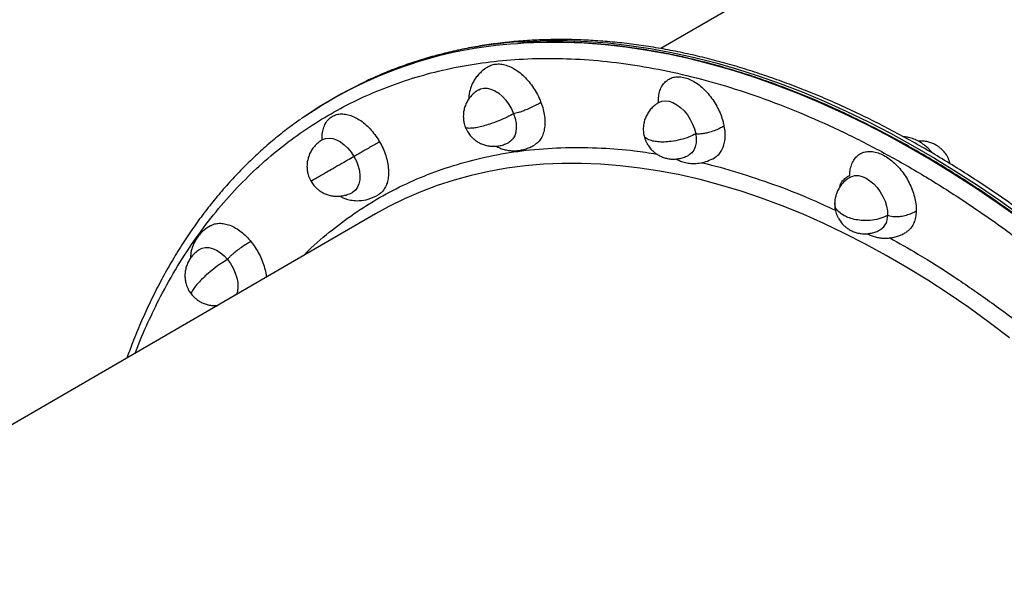
# Model space of a CAD drawing. Units: millimetres. Extents: x 0 to 14061, y 0 to 16904.
# Drawn here: x 8710 to 9116, y 11160 to 11389 of the extents above; entities that cross this region are included whole.
import ezdxf

# ---------------------------------------------------------------- set-up
doc = ezdxf.new("R2010")
doc.units = ezdxf.units.MM

msp = doc.modelspace()

# ---------------------------------------------------------------- linework, layer by layer
at = {"color": 7, "linetype": 'Continuous', "lineweight": 25, "ltscale": 100}
for p, q in [((9580.18, 11728.29), (8974.72, 11377)), ((8857.14, 11308.79), (8574.21, 11144.63)), ((8780.21, 11277.13), (8781.33, 11275.52))]:
    msp.add_line(p, q, dxfattribs=at)
at = {"color": 8, "linetype": 'Continuous', "lineweight": 25, "ltscale": 100, "flags": 128}
for points in [[(9122.33, 11307), (9113.37, 11313.4), (9104.37, 11319.54), (9095.33, 11325.4), (9086.26, 11330.97), (9077.17, 11336.27), (9068.06, 11341.27), (9058.95, 11345.98), (9049.84, 11350.4), (9040.74, 11354.51), (9031.65, 11358.32), (9022.58, 11361.83), (9013.55, 11365.02), (9004.55, 11367.9), (8995.59, 11370.47), (8986.69, 11372.72), (8977.85, 11374.65), (8969.07, 11376.27), (8960.36, 11377.56), (8951.73, 11378.53), (8943.19, 11379.18), (8934.75, 11379.5), (8926.4, 11379.5), (8918.16, 11379.18), (8915.71, 11379.02)], [(8916.95, 11379.8), (8919.52, 11379.97), (8927.76, 11380.29), (8936.11, 11380.29), (8944.56, 11379.97), (8953.1, 11379.32), (8961.72, 11378.35), (8970.43, 11377.06), (8979.21, 11375.45), (8988.05, 11373.51), (8996.96, 11371.26), (9005.91, 11368.69), (9014.91, 11365.81), (9023.95, 11362.62), (9033.01, 11359.11), (9042.1, 11355.3), (9051.2, 11351.19), (9060.31, 11346.77), (9069.42, 11342.06), (9078.53, 11337.06), (9087.62, 11331.76), (9096.69, 11326.19), (9105.73, 11320.33), (9114.73, 11314.19), (9123.7, 11307.79)], [(9118.56, 11257.71), (9110.18, 11264.05), (9101.75, 11270.13), (9093.28, 11275.94), (9084.77, 11281.48), (9076.23, 11286.73), (9067.67, 11291.7), (9059.09, 11296.38), (9050.52, 11300.76), (9041.94, 11304.85), (9033.37, 11308.64), (9024.82, 11312.12), (9016.3, 11315.3), (9007.81, 11318.16), (8999.36, 11320.71), (8990.96, 11322.94), (8982.61, 11324.86), (8974.33, 11326.46), (8966.12, 11327.74), (8957.99, 11328.69), (8949.94, 11329.32), (8941.98, 11329.63), (8934.13, 11329.62), (8926.38, 11329.28), (8918.75, 11328.61), (8911.24, 11327.63), (8903.86, 11326.32), (8896.61, 11324.7), (8889.5, 11322.75), (8882.54, 11320.48), (8875.74, 11317.9), (8869.09, 11315.01), (8868.45, 11314.71)]]:
    msp.add_lwpolyline(points, dxfattribs=at)
at = {"color": 7, "linetype": 'Continuous', "lineweight": 25, "ltscale": 100, "flags": 128}
for points in [[(8899.66, 11360.03), (8900.36, 11360.38), (8901.69, 11360.7), (8903.16, 11360.69), (8904.71, 11360.32), (8906.31, 11359.62), (8907.89, 11358.6), (8909.41, 11357.3), (8910.84, 11355.75), (8912.11, 11354.01), (8913.2, 11352.12), (8914.07, 11350.15)], [(8973.93, 11354.79), (8973.96, 11354.8), (8975.21, 11355.3), (8976.62, 11355.46), (8978.13, 11355.27), (8979.71, 11354.73), (8981.3, 11353.87), (8982.86, 11352.7), (8984.34, 11351.27), (8985.7, 11349.62), (8986.88, 11347.8), (8987.87, 11345.86), (8988.62, 11343.87), (8989.11, 11341.88)], [(8914.07, 11350.15), (8914.7, 11348.15), (8915.06, 11346.18), (8915.14, 11344.31), (8914.95, 11342.58), (8914.49, 11341.06), (8913.77, 11339.79), (8912.81, 11338.81), (8912.27, 11338.44)], [(8835.28, 11339.45), (8835.3, 11339.47), (8836.55, 11339.96), (8837.96, 11340.12), (8839.47, 11339.93), (8841.05, 11339.39), (8842.65, 11338.53), (8844.21, 11337.36), (8845.69, 11335.94), (8847.04, 11334.29), (8848.23, 11332.46)], [(8989.11, 11341.88), (8989.34, 11339.95), (8989.29, 11338.14), (8988.96, 11336.52), (8988.36, 11335.11), (8987.52, 11333.98), (8986.46, 11333.15), (8986.41, 11333.13)], [(8848.23, 11332.46), (8849.21, 11330.53), (8849.96, 11328.53), (8850.46, 11326.54), (8850.68, 11324.61), (8850.63, 11322.81), (8850.3, 11321.18), (8849.7, 11319.78), (8848.86, 11318.64), (8847.81, 11317.82)], [(9052.82, 11323.97), (9053.46, 11324.28), (9054.79, 11324.61), (9056.26, 11324.59), (9057.81, 11324.22), (9059.4, 11323.52), (9060.98, 11322.5), (9062.51, 11321.2), (9063.93, 11319.66), (9065.21, 11317.91), (9066.3, 11316.03), (9067.17, 11314.05), (9067.79, 11312.05), (9068.15, 11310.08), (9068.24, 11308.21)], [(8868.45, 11314.71), (8862.61, 11311.81), (8857.14, 11308.79)], [(8784.96, 11294.34), (8785.59, 11294.65), (8786.93, 11294.98), (8788.39, 11294.96), (8789.94, 11294.59), (8791.54, 11293.89), (8793.12, 11292.87), (8794.65, 11291.57), (8796.07, 11290.03)], [(8796.07, 11290.03), (8797.34, 11288.28), (8798.43, 11286.4), (8799.3, 11284.42), (8799.93, 11282.42), (8800.29, 11280.45), (8800.38, 11278.58), (8800.18, 11276.86), (8799.79, 11275.51)]]:
    msp.add_lwpolyline(points, dxfattribs=at)
at = {"color": 7, "linetype": 'Continuous', "lineweight": 25, "ltscale": 10000}
for centre, radius, start, end in [((8926.24, 11204.64), 174.7, 93.4551, 124.8544), ((8927.69, 11205.14), 174.99, 93.5196, 124.7786), ((9061.72, 11307.77), 6.53, 303.9669, 3.8889)]:
    msp.add_arc(centre, radius, start, end, dxfattribs=at)
at = {"color": 7, "linetype": 'Continuous', "lineweight": 25, "ltscale": 100}
for points, knots in [([(9300.71, 10608.36), (9302.04, 10609.39), (9305.33, 10611.94), (9310.38, 10616.32), (9315.9, 10621.47), (9321.24, 10626.9), (9326.4, 10632.62), (9331.37, 10638.6), (9336.15, 10644.86), (9340.74, 10651.38), (9345.13, 10658.17), (9349.3, 10665.22), (9353.26, 10672.53), (9357.01, 10680.08), (9360.53, 10687.88), (9363.82, 10695.91), (9366.88, 10704.18), (9369.7, 10712.67), (9372.29, 10721.39), (9374.63, 10730.31), (9376.72, 10739.44), (9378.57, 10748.76), (9380.17, 10758.28), (9381.51, 10767.97), (9382.6, 10777.84), (9383.4, 10787.54), (9383.97, 10797.36), (9384.29, 10806.97), (9384.38, 10816.69), (9384.26, 10826.17), (9383.93, 10835.73), (9383.39, 10845.39), (9382.65, 10855.12), (9381.7, 10864.93), (9380.55, 10874.82), (9379.19, 10884.76), (9377.62, 10894.76), (9375.86, 10904.81), (9373.89, 10914.9), (9371.73, 10925.03), (9369.36, 10935.19), (9366.8, 10945.37), (9364.05, 10955.57), (9361.11, 10965.77), (9357.97, 10975.98), (9354.65, 10986.18), (9351.15, 10996.36), (9347.46, 11006.52), (9343.6, 11016.65), (9339.57, 11026.73), (9335.38, 11036.76), (9331.03, 11046.7), (9326.54, 11056.55), (9321.94, 11066.24), (9317.29, 11075.67), (9312.7, 11084.64), (9308.59, 11092.4), (9304.88, 11099.22), (9301.18, 11105.86), (9296.56, 11113.94), (9292.21, 11121.29), (9287.93, 11128.34), (9284.18, 11134.4), (9279.61, 11141.58), (9274.71, 11149.08), (9269.47, 11156.87), (9263.96, 11164.84), (9258.2, 11172.91), (9252.22, 11181.04), (9246.04, 11189.19), (9239.69, 11197.32), (9233.16, 11205.4), (9226.48, 11213.41), (9219.66, 11221.35), (9212.7, 11229.18), (9205.61, 11236.89), (9198.41, 11244.49), (9191.09, 11251.94), (9183.66, 11259.25), (9176.14, 11266.4), (9168.52, 11273.39), (9160.82, 11280.21), (9153.04, 11286.85), (9145.19, 11293.3), (9137.27, 11299.56), (9129.29, 11305.62), (9121.26, 11311.48), (9113.17, 11317.13), (9105.04, 11322.56), (9096.88, 11327.78), (9088.68, 11332.77), (9080.46, 11337.54), (9072.21, 11342.07), (9063.95, 11346.37), (9055.68, 11350.43), (9047.41, 11354.25), (9039.14, 11357.82), (9030.88, 11361.15), (9022.62, 11364.22), (9014.39, 11367.04), (9006.18, 11369.6), (8998, 11371.91), (8989.85, 11373.95), (8981.74, 11375.73), (8973.67, 11377.24), (8965.66, 11378.49), (8957.69, 11379.47), (8949.79, 11380.18), (8941.95, 11380.62), (8934.18, 11380.79), (8926.48, 11380.68), (8918.86, 11380.29), (8911.32, 11379.63), (8903.88, 11378.7), (8896.53, 11377.48), (8889.27, 11375.99), (8882.12, 11374.21), (8875.07, 11372.16), (8868.15, 11369.81), (8862.16, 11367.55), (8858.55, 11365.95), (8857.15, 11365.33)], [0, 0, 0, 0, 0.006088, 0.015096, 0.024133, 0.033201, 0.042299, 0.051426, 0.060582, 0.069767, 0.07898, 0.088218, 0.097481, 0.106768, 0.116077, 0.125406, 0.134754, 0.144119, 0.153501, 0.162897, 0.172306, 0.181728, 0.191162, 0.200607, 0.210061, 0.219526, 0.228023, 0.23748, 0.245976, 0.254472, 0.262966, 0.27146, 0.279953, 0.288445, 0.296935, 0.305423, 0.31391, 0.322395, 0.330878, 0.339359, 0.347837, 0.356312, 0.364784, 0.373251, 0.381714, 0.390171, 0.398621, 0.407062, 0.415492, 0.423906, 0.4323, 0.440663, 0.44898, 0.457221, 0.465321, 0.473114, 0.480308, 0.485398, 0.490872, 0.497694, 0.506676, 0.510396, 0.516563, 0.52298, 0.529873, 0.537074, 0.544515, 0.55214, 0.559912, 0.567802, 0.575788, 0.583854, 0.591987, 0.600176, 0.608414, 0.616693, 0.625008, 0.633355, 0.641729, 0.650128, 0.658548, 0.666987, 0.675443, 0.683915, 0.692401, 0.700899, 0.709408, 0.717928, 0.726458, 0.734996, 0.743542, 0.752096, 0.760656, 0.769224, 0.777797, 0.786377, 0.794963, 0.803554, 0.812151, 0.820753, 0.829361, 0.837974, 0.846593, 0.855219, 0.86385, 0.872487, 0.881132, 0.889783, 0.898443, 0.907111, 0.915787, 0.924474, 0.933171, 0.941879, 0.950601, 0.959336, 0.968086, 0.976852, 0.985637, 0.994441, 1, 1, 1, 1]), ([(9294.32, 11111.55), (9292.32, 11114.96), (9289.49, 11119.78), (9285.19, 11126.86), (9281.43, 11132.93), (9276.86, 11140.11), (9271.96, 11147.61), (9266.72, 11155.41), (9261.2, 11163.38), (9255.44, 11171.46), (9249.46, 11179.59), (9243.29, 11187.74), (9236.94, 11195.87), (9230.42, 11203.95), (9223.74, 11211.97), (9216.92, 11219.9), (9209.97, 11227.73), (9202.89, 11235.45), (9195.69, 11243.05), (9188.38, 11250.5), (9180.97, 11257.81), (9173.46, 11264.97), (9165.85, 11271.95), (9158.17, 11278.77), (9150.4, 11285.41), (9142.57, 11291.87), (9134.67, 11298.13), (9126.71, 11304.19), (9118.69, 11310.05), (9110.63, 11315.7), (9102.53, 11321.14), (9094.39, 11326.36), (9086.22, 11331.36), (9078.02, 11336.13), (9069.81, 11340.67), (9061.59, 11344.97), (9053.35, 11349.04), (9045.12, 11352.86), (9036.89, 11356.44), (9028.66, 11359.78), (9020.45, 11362.86), (9012.26, 11365.69), (9004.1, 11368.27), (8995.96, 11370.59), (8987.86, 11372.65), (8979.8, 11374.45), (8971.79, 11375.98), (8963.82, 11377.26), (8955.91, 11378.26), (8948.06, 11379), (8940.28, 11379.46), (8932.56, 11379.67), (8924.92, 11379.57), (8919.39, 11379.37), (8916.44, 11379.12), (8915.97, 11379.08)], [0, 0, 0, 0, 0.021115, 0.029807, 0.044222, 0.059215, 0.075315, 0.09213, 0.109502, 0.127305, 0.145448, 0.163866, 0.182507, 0.201334, 0.220315, 0.239428, 0.258653, 0.277975, 0.297379, 0.316856, 0.336397, 0.355993, 0.375639, 0.395329, 0.415058, 0.434822, 0.454617, 0.47444, 0.494289, 0.514161, 0.534055, 0.553968, 0.573899, 0.593847, 0.613812, 0.633791, 0.653785, 0.673793, 0.693815, 0.713851, 0.733901, 0.753965, 0.774044, 0.794139, 0.814249, 0.834377, 0.854523, 0.874689, 0.894876, 0.915086, 0.935321, 0.955583, 0.975874, 0.996197, 1, 1, 1, 1]), ([(8903.84, 11369.62), (8903.98, 11369.72), (8904.64, 11370.19), (8906.11, 11370.58), (8908.16, 11370.75), (8910.4, 11370.39), (8912.69, 11369.56), (8915.03, 11368.26), (8917.28, 11366.56), (8919.45, 11364.46), (8921.42, 11362.08), (8923.17, 11359.42), (8924.46, 11356.97), (8925.09, 11355.39), (8925.33, 11354.79)], [0, 0, 0, 0, 0.02394, 0.114496, 0.207677, 0.298233, 0.391414, 0.48197, 0.575151, 0.665707, 0.758889, 0.849444, 0.942626, 1, 1, 1, 1]), ([(8903.82, 11369.67), (8903.35, 11369.38), (8902.26, 11368.71), (8900.73, 11367.46), (8899.28, 11365.98), (8898.07, 11364.4), (8897.1, 11362.73), (8896.35, 11360.97), (8895.84, 11359.09), (8895.57, 11357.49), (8895.57, 11356.5), (8895.57, 11356.19)], [0, 0, 0, 0, 0.097052, 0.224939, 0.346353, 0.462722, 0.577468, 0.693081, 0.813863, 0.940863, 1, 1, 1, 1]), ([(8856.54, 11365.07), (8855.91, 11364.81), (8854.74, 11364.31), (8853.6, 11363.75), (8853.06, 11363.48)], [0, 0, 0, 0, 0.532115, 1, 1, 1, 1]), ([(8973.75, 11354.67), (8973.74, 11355.37), (8973.73, 11356.96), (8974.18, 11359.17), (8974.98, 11361.25), (8976.16, 11362.97), (8977.65, 11364.26), (8979.43, 11365.1), (8981.41, 11365.46), (8983.59, 11365.33), (8985.86, 11364.71), (8988.19, 11363.61), (8990.48, 11362.09), (8992.7, 11360.16), (8994.76, 11357.91), (8996.62, 11355.35), (8998.21, 11352.62), (8999.5, 11349.74), (9000.34, 11347.18), (9000.67, 11345.62), (9000.79, 11345.02)], [0, 0, 0, 0, 0.045336, 0.10194, 0.160186, 0.21679, 0.275036, 0.33164, 0.389886, 0.446491, 0.504736, 0.561341, 0.619586, 0.676191, 0.734436, 0.791041, 0.849287, 0.905891, 0.964137, 1, 1, 1, 1]), ([(8899.73, 11360.07), (8899.35, 11359.83), (8898.36, 11359.22), (8897, 11358.03), (8895.72, 11356.52), (8894.71, 11354.9), (8893.96, 11353.16), (8893.48, 11351.35), (8893.28, 11349.51), (8893.34, 11347.76), (8893.61, 11346.28), (8893.88, 11345.28), (8894.07, 11344.81), (8894.12, 11344.69)], [0, 0, 0, 0, 0.076263, 0.19529, 0.302489, 0.409263, 0.515457, 0.620866, 0.725038, 0.826491, 0.914722, 0.978508, 1, 1, 1, 1]), ([(8925.33, 11354.79), (8924.72, 11354.44), (8923.47, 11353.74), (8921.35, 11352.7), (8919.31, 11351.79), (8917.52, 11351.09), (8916.12, 11350.61), (8914.92, 11350.28), (8914.34, 11350.19), (8914.07, 11350.15)], [0, 0, 0, 0, 0.193146, 0.391771, 0.580274, 0.706956, 0.817921, 0.914296, 1, 1, 1, 1]), ([(8925.33, 11354.79), (8925.66, 11353.83), (8926.32, 11351.9), (8926.84, 11349.04), (8927.01, 11346.28), (8926.78, 11343.75), (8926.17, 11341.47), (8925.18, 11339.56), (8924, 11338.11), (8923.03, 11337.53), (8922.61, 11337.27)], [0, 0, 0, 0, 0.127336, 0.258365, 0.385702, 0.516731, 0.644067, 0.775096, 0.902433, 1, 1, 1, 1]), ([(8973.93, 11354.79), (8973.55, 11354.55), (8972.56, 11353.94), (8971.21, 11352.75), (8969.92, 11351.24), (8968.92, 11349.62), (8968.17, 11347.88), (8967.68, 11346.07), (8967.49, 11344.23), (8967.52, 11342.7), (8967.69, 11341.82), (8967.75, 11341.53)], [0, 0, 0, 0, 0.087012, 0.222814, 0.345123, 0.466946, 0.588106, 0.708372, 0.827226, 0.942978, 1, 1, 1, 1]), ([(8826.18, 11347.82), (8824.75, 11346.8), (8821.29, 11344.36), (8816.02, 11340.17), (8810.34, 11335.3), (8804.83, 11330.14), (8799.49, 11324.71), (8794.33, 11318.99), (8789.35, 11313.01), (8784.57, 11306.75), (8779.98, 11300.23), (8775.6, 11293.44), (8771.42, 11286.39), (8767.46, 11279.09), (8763.71, 11271.53), (8760.2, 11263.73), (8757.14, 11256.32), (8755.36, 11251.42), (8754.58, 11249.28)], [0, 0, 0, 0, 0.045149, 0.108413, 0.171882, 0.235561, 0.299451, 0.363553, 0.427863, 0.49238, 0.557096, 0.622006, 0.6871, 0.752369, 0.817803, 0.883392, 0.949124, 1, 1, 1, 1]), ([(8835.1, 11339.34), (8835.09, 11339.94), (8835.06, 11341.44), (8835.45, 11343.58), (8836.23, 11345.72), (8837.36, 11347.47), (8838.83, 11348.82), (8840.56, 11349.7), (8842.55, 11350.11), (8844.69, 11350.03), (8846.97, 11349.45), (8849.28, 11348.42), (8851.6, 11346.92), (8853.81, 11345.05), (8855.9, 11342.81), (8857.56, 11340.61), (8858.45, 11339.13), (8858.79, 11338.57)], [0, 0, 0, 0, 0.046725, 0.117619, 0.186514, 0.257407, 0.326302, 0.397195, 0.466091, 0.536984, 0.605879, 0.676772, 0.745668, 0.816561, 0.885456, 0.956349, 1, 1, 1, 1]), ([(8914.07, 11350.15), (8913.2, 11349.67), (8911.39, 11348.68), (8907.98, 11347.19), (8904.57, 11345.93), (8901.56, 11345.02), (8899.12, 11344.42), (8897.83, 11344.24), (8897.21, 11344.16)], [0, 0, 0, 0, 0.179263, 0.371337, 0.56785, 0.719586, 0.864543, 1, 1, 1, 1]), ([(8894.12, 11344.69), (8894.22, 11344.42), (8894.46, 11343.78), (8894.79, 11343.19), (8894.97, 11342.86)], [0, 0, 0, 0, 0.439872, 1, 1, 1, 1]), ([(8894.97, 11342.86), (8895.35, 11342.28), (8895.87, 11341.46), (8896.84, 11340.39), (8897.76, 11339.53), (8898.99, 11338.63), (8900.43, 11337.84), (8902.05, 11337.21), (8903.81, 11336.8), (8905.67, 11336.65), (8907.56, 11336.77), (8909.43, 11337.18), (8911.01, 11337.76), (8911.93, 11338.26), (8912.28, 11338.45)], [0, 0, 0, 0, 0.104341, 0.146819, 0.218283, 0.294322, 0.377338, 0.465235, 0.556716, 0.650664, 0.74622, 0.842755, 0.939812, 1, 1, 1, 1]), ([(9000.79, 11345.02), (9000.18, 11344.68), (8998.93, 11344), (8996.76, 11343.1), (8994.66, 11342.41), (8992.8, 11341.98), (8991.32, 11341.77), (8990.05, 11341.72), (8989.41, 11341.83), (8989.11, 11341.88)], [0, 0, 0, 0, 0.193146, 0.391771, 0.580274, 0.706956, 0.817921, 0.914296, 1, 1, 1, 1]), ([(9000.79, 11345.02), (9000.93, 11344.09), (9001.21, 11342.2), (9001.13, 11339.58), (9000.69, 11337.17), (8999.88, 11335.08), (8998.68, 11333.39), (8997.65, 11332.36), (8996.93, 11332.04), (8996.82, 11331.99)], [0, 0, 0, 0, 0.159347, 0.323314, 0.482661, 0.646628, 0.805975, 0.969943, 1, 1, 1, 1]), ([(8835.27, 11339.45), (8834.89, 11339.21), (8833.91, 11338.6), (8832.55, 11337.41), (8831.27, 11335.9), (8830.26, 11334.29), (8829.51, 11332.55), (8829.03, 11330.73), (8828.82, 11328.89), (8828.89, 11327.14), (8829.15, 11325.66), (8829.52, 11324.38), (8829.95, 11323.28), (8830.34, 11322.57), (8830.52, 11322.24)], [0, 0, 0, 0, 0.068464, 0.175318, 0.271554, 0.367408, 0.462742, 0.557371, 0.650889, 0.741966, 0.821174, 0.878437, 0.942716, 1, 1, 1, 1]), ([(8858.79, 11338.57), (8858.18, 11338.22), (8856.95, 11337.5), (8854.89, 11336.31), (8852.95, 11335.19), (8851.29, 11334.23), (8850.01, 11333.49), (8848.95, 11332.88), (8848.46, 11332.6), (8848.23, 11332.46)], [0, 0, 0, 0, 0.193146, 0.391771, 0.580274, 0.706956, 0.817921, 0.914296, 1, 1, 1, 1]), ([(8858.79, 11338.57), (8859.28, 11337.65), (8860.28, 11335.8), (8861.38, 11332.9), (8862.14, 11329.98), (8862.51, 11327.17), (8862.5, 11324.49), (8862.1, 11322.08), (8861.32, 11319.94), (8860.17, 11318.22), (8859.09, 11317.11), (8858.33, 11316.75), (8858.15, 11316.66)], [0, 0, 0, 0, 0.106057, 0.21519, 0.321247, 0.43038, 0.536437, 0.64557, 0.751627, 0.86076, 0.966817, 1, 1, 1, 1]), ([(8967.75, 11341.53), (8967.78, 11341.31), (8967.87, 11340.71), (8968.18, 11339.72), (8968.61, 11338.62), (8969, 11337.91), (8969.18, 11337.58)], [0, 0, 0, 0, 0.161099, 0.429725, 0.731272, 1, 1, 1, 1]), ([(8989.11, 11341.88), (8988.23, 11341.42), (8986.41, 11340.48), (8982.89, 11339.36), (8979.33, 11338.67), (8976.13, 11338.42), (8973.5, 11338.48), (8972.09, 11338.75), (8971.41, 11338.88)], [0, 0, 0, 0, 0.179263, 0.371337, 0.56785, 0.719586, 0.864543, 1, 1, 1, 1]), ([(9086.83, 11333.81), (9086.76, 11333.9), (9086.18, 11334.67), (9084.99, 11335.85), (9083.24, 11337.36), (9081.46, 11338.55), (9079.5, 11339.54), (9077.52, 11340.2), (9075.94, 11340.57), (9075.06, 11340.58), (9074.84, 11340.59)], [0, 0, 0, 0, 0.0240715, 0.1949387, 0.3459978, 0.511667, 0.6579552, 0.8198511, 0.9561275, 1, 1, 1, 1]), ([(9092.76, 11332.69), (9092.38, 11333.27), (9091.86, 11334.09), (9090.89, 11335.16), (9089.97, 11336.02), (9088.74, 11336.92), (9087.3, 11337.71), (9085.68, 11338.34), (9083.92, 11338.74), (9082.31, 11338.9), (9081.3, 11338.81), (9080.92, 11338.78)], [0, 0, 0, 0, 0.147163, 0.207073, 0.307866, 0.415111, 0.532197, 0.656167, 0.785193, 0.917696, 1, 1, 1, 1]), ([(8906.76, 11336.77), (8907.3, 11336.5), (8908.37, 11335.96), (8910.07, 11335.38), (8911.83, 11335), (8913.63, 11334.83), (8915.48, 11334.88), (8917.37, 11335.16), (8919.29, 11335.68), (8921.07, 11336.38), (8922.16, 11336.97), (8922.64, 11337.23)], [0, 0, 0, 0, 0.112397, 0.225797, 0.337023, 0.445882, 0.554701, 0.666328, 0.782534, 0.904812, 1, 1, 1, 1]), ([(8969.18, 11337.58), (8969.55, 11337), (8970.08, 11336.18), (8971.04, 11335.11), (8971.96, 11334.25), (8973.2, 11333.35), (8974.63, 11332.56), (8976.25, 11331.93), (8978.02, 11331.52), (8979.87, 11331.37), (8981.76, 11331.49), (8983.64, 11331.9), (8985.22, 11332.48), (8986.13, 11332.98), (8986.48, 11333.17)], [0, 0, 0, 0, 0.104341, 0.146819, 0.218283, 0.294322, 0.377338, 0.465235, 0.556716, 0.650664, 0.74622, 0.842755, 0.939812, 1, 1, 1, 1]), ([(9052.61, 11324.78), (9052.67, 11325.62), (9052.8, 11327.33), (9053.47, 11329.54), (9054.49, 11331.44), (9055.84, 11332.92), (9057.5, 11333.97), (9059.39, 11334.54), (9061.5, 11334.63), (9063.72, 11334.23), (9066.04, 11333.34), (9068.35, 11332.01), (9070.62, 11330.25), (9072.75, 11328.14), (9074.71, 11325.7), (9076.42, 11323.05), (9077.86, 11320.22), (9078.96, 11317.33), (9079.71, 11314.41), (9080.04, 11311.93), (9080.04, 11310.48), (9080.04, 11309.93)], [0, 0, 0, 0, 0.0529252, 0.1073853, 0.1603105, 0.2147706, 0.2676958, 0.3221559, 0.3750811, 0.4295412, 0.4824664, 0.5369265, 0.5898517, 0.6443117, 0.697237, 0.751697, 0.8046223, 0.8590823, 0.9120076, 0.9664676, 1, 1, 1, 1]), ([(8848.23, 11332.46), (8847.36, 11331.96), (8845.58, 11330.93), (8842.34, 11329.06), (8839.2, 11327.24), (8836.5, 11325.69), (8834.35, 11324.45), (8833.28, 11323.84), (8832.76, 11323.54)], [0, 0, 0, 0, 0.179263, 0.371337, 0.56785, 0.719586, 0.864543, 1, 1, 1, 1]), ([(8981.02, 11331.49), (8981.47, 11331.26), (8982.53, 11330.7), (8984.37, 11330.08), (8986.47, 11329.65), (8988.8, 11329.55), (8991.3, 11329.81), (8994.09, 11330.54), (8995.9, 11331.47), (8996.84, 11331.95)], [0, 0, 0, 0, 0.093582, 0.220712, 0.361544, 0.48962, 0.639908, 0.811623, 1, 1, 1, 1]), ([(9094.06, 11329.46), (9093.96, 11329.81), (9093.76, 11330.57), (9093.32, 11331.65), (9092.94, 11332.36), (9092.76, 11332.69)], [0, 0, 0, 0, 0.3101042, 0.6749037, 1, 1, 1, 1]), ([(8830.52, 11322.24), (8830.89, 11321.66), (8831.42, 11320.84), (8832.39, 11319.77), (8833.31, 11318.91), (8834.54, 11318.01), (8835.97, 11317.22), (8837.59, 11316.59), (8839.36, 11316.18), (8841.21, 11316.03), (8843.11, 11316.15), (8844.98, 11316.56), (8846.56, 11317.14), (8847.47, 11317.64), (8847.82, 11317.83)], [0, 0, 0, 0, 0.104341, 0.146819, 0.218283, 0.294322, 0.377338, 0.465235, 0.556716, 0.650664, 0.74622, 0.842755, 0.939812, 1, 1, 1, 1]), ([(9052.83, 11323.97), (9052.44, 11323.73), (9051.46, 11323.12), (9050.1, 11321.93), (9048.82, 11320.43), (9047.81, 11318.81), (9047.06, 11317.07), (9046.6, 11315.25), (9046.4, 11313.98), (9046.42, 11313.34), (9046.42, 11313.31)], [0, 0, 0, 0, 0.10449, 0.26757, 0.414446, 0.560738, 0.706236, 0.850659, 0.993387, 1, 1, 1, 1]), ([(9048.64, 11320.14), (9048.63, 11320.15), (9048.58, 11320.46), (9048.88, 11321.25), (9049.6, 11322.45), (9050.91, 11323.7), (9052.05, 11324.42), (9052.61, 11324.78)], [0, 0, 0, 0, 0.000931, 0.179958, 0.44635, 0.727046, 1, 1, 1, 1]), ([(8842.4, 11316.15), (8842.85, 11315.91), (8843.76, 11315.43), (8845.4, 11314.84), (8847.64, 11314.31), (8850.67, 11314.18), (8854.4, 11314.76), (8856.86, 11315.96), (8858.18, 11316.61)], [0, 0, 0, 0, 0.098332, 0.195583, 0.334637, 0.513705, 0.737427, 1, 1, 1, 1]), ([(9046.42, 11313.31), (9046.43, 11312.73), (9046.43, 11311.63), (9046.7, 11310.18), (9047.07, 11308.9), (9047.51, 11307.8), (9047.89, 11307.09), (9048.07, 11306.76)], [0, 0, 0, 0, 0.251594, 0.481331, 0.647415, 0.833853, 1, 1, 1, 1]), ([(9080.04, 11309.93), (9079.42, 11309.6), (9078.17, 11308.93), (9076, 11308.17), (9073.88, 11307.69), (9071.99, 11307.51), (9070.49, 11307.55), (9069.2, 11307.78), (9068.55, 11308.07), (9068.24, 11308.21)], [0, 0, 0, 0, 0.193146, 0.3917711, 0.5802739, 0.7069564, 0.8179211, 0.9142963, 1, 1, 1, 1]), ([(9080.04, 11309.93), (9079.97, 11309.07), (9079.84, 11307.37), (9079.17, 11305.14), (9078.15, 11303.27), (9076.98, 11301.92), (9076.06, 11301.39), (9075.7, 11301.19)], [0, 0, 0, 0, 0.215662, 0.431324, 0.646985, 0.862647, 1, 1, 1, 1]), ([(9048.07, 11306.76), (9048.45, 11306.18), (9048.97, 11305.36), (9049.94, 11304.29), (9050.86, 11303.43), (9052.09, 11302.53), (9053.52, 11301.74), (9055.14, 11301.11), (9056.91, 11300.71), (9058.77, 11300.55), (9060.66, 11300.67), (9062.53, 11301.08), (9064.11, 11301.66), (9065.02, 11302.16), (9065.37, 11302.35)], [0, 0, 0, 0, 0.104341, 0.146819, 0.218283, 0.294322, 0.377338, 0.465235, 0.556716, 0.650664, 0.74622, 0.842755, 0.939812, 1, 1, 1, 1]), ([(9068.24, 11308.21), (9067.36, 11307.78), (9065.54, 11306.88), (9061.99, 11306.13), (9058.38, 11305.97), (9055.13, 11306.35), (9052.45, 11307.04), (9051, 11307.73), (9050.31, 11308.06)], [0, 0, 0, 0, 0.179263, 0.371337, 0.56785, 0.719586, 0.864543, 1, 1, 1, 1]), ([(8789.05, 11303.94), (8788.17, 11303.37), (8786.53, 11302.3), (8784.59, 11300.36), (8783.21, 11298.52), (8782.23, 11296.77), (8781.58, 11295.18), (8781.15, 11293.66), (8780.9, 11292.26), (8780.78, 11291.19), (8780.79, 11290.6), (8780.79, 11290.44)], [0, 0, 0, 0, 0.185213, 0.348299, 0.484889, 0.594464, 0.703377, 0.797389, 0.885904, 0.969831, 1, 1, 1, 1]), ([(8789.07, 11303.91), (8789.14, 11303.97), (8789.75, 11304.41), (8791.13, 11304.81), (8793.18, 11305.03), (8795.39, 11304.72), (8797.69, 11303.93), (8800.01, 11302.69), (8802.29, 11301.01), (8804.2, 11299.23), (8805.29, 11297.95), (8805.71, 11297.47)], [0, 0, 0, 0, 0.018272, 0.148627, 0.275309, 0.405664, 0.532345, 0.662701, 0.789382, 0.919737, 1, 1, 1, 1]), ([(9059.86, 11300.67), (9060.39, 11300.4), (9061.46, 11299.86), (9063.17, 11299.28), (9064.93, 11298.9), (9066.73, 11298.73), (9068.58, 11298.79), (9070.46, 11299.06), (9072.39, 11299.58), (9074.17, 11300.28), (9075.26, 11300.87), (9075.73, 11301.13)], [0, 0, 0, 0, 0.112397, 0.225797, 0.337023, 0.445882, 0.554701, 0.666328, 0.782534, 0.904812, 1, 1, 1, 1]), ([(8784.96, 11294.34), (8784.58, 11294.1), (8783.59, 11293.49), (8782.24, 11292.3), (8780.95, 11290.79), (8779.95, 11289.18), (8779.2, 11287.44), (8778.71, 11285.62), (8778.51, 11283.78), (8778.57, 11282.03), (8778.83, 11280.55), (8779.21, 11279.27), (8779.64, 11278.17), (8780.02, 11277.46), (8780.21, 11277.13)], [0, 0, 0, 0, 0.068464, 0.175318, 0.271554, 0.367408, 0.462742, 0.557371, 0.650889, 0.741966, 0.821174, 0.878437, 0.942716, 1, 1, 1, 1]), ([(8805.71, 11297.47), (8805.1, 11297.1), (8803.88, 11296.37), (8801.91, 11295.05), (8800.11, 11293.74), (8798.61, 11292.54), (8797.49, 11291.56), (8796.61, 11290.7), (8796.24, 11290.24), (8796.07, 11290.03)], [0, 0, 0, 0, 0.193146, 0.391771, 0.580274, 0.706956, 0.817921, 0.914296, 1, 1, 1, 1]), ([(8805.71, 11297.47), (8806.33, 11296.65), (8807.61, 11295), (8809.19, 11292.26), (8810.5, 11289.38), (8811.43, 11286.49), (8811.96, 11284.19), (8812.03, 11282.96), (8812.05, 11282.62)], [0, 0, 0, 0, 0.184132, 0.373603, 0.557735, 0.747206, 0.931338, 1, 1, 1, 1]), ([(8796.07, 11290.03), (8795.22, 11289.51), (8793.46, 11288.43), (8790.46, 11286.22), (8787.67, 11283.9), (8785.37, 11281.75), (8783.63, 11279.94), (8782.83, 11278.92), (8782.44, 11278.43)], [0, 0, 0, 0, 0.1792635, 0.371337, 0.56785, 0.7195864, 0.8645426, 1, 1, 1, 1]), ([(8781.33, 11275.52), (8781.35, 11275.49), (8781.53, 11275.23), (8782.09, 11274.67), (8782.99, 11273.8), (8784.23, 11272.9), (8785.66, 11272.11), (8787.28, 11271.48), (8789.04, 11271.08), (8790.67, 11270.92), (8791.69, 11271.01), (8792.09, 11271.04)], [0, 0, 0, 0, 0.008592, 0.077979, 0.194716, 0.318925, 0.454533, 0.598113, 0.747549, 0.901012, 1, 1, 1, 1])]:
    msp.add_open_spline(points, degree=3, knots=knots, dxfattribs=at)
at = {"color": 8, "linetype": 'Continuous', "lineweight": 25, "ltscale": 100}
for points, knots in [([(8757.99, 11251.26), (8758.17, 11251.75), (8759.76, 11256.14), (8763.23, 11264), (8768.8, 11275.6), (8775.41, 11287.35), (8783.05, 11299.02), (8791.26, 11309.83), (8799.93, 11319.68), (8809.09, 11328.67), (8818.58, 11336.71), (8828.46, 11343.91), (8838.7, 11350.28), (8849.37, 11355.89), (8860.59, 11360.77), (8872.35, 11364.9), (8884.75, 11368.26), (8897.66, 11370.76), (8911.17, 11372.4), (8925.14, 11373.11), (8939.64, 11372.85), (8954.53, 11371.61), (8969.86, 11369.35), (8985.48, 11366.07), (9001.43, 11361.73), (9017.58, 11356.36), (9033.92, 11349.94), (9050.34, 11342.52), (9066.81, 11334.09), (9083.26, 11324.69), (9099.6, 11314.38), (9115.79, 11303.18), (9130.69, 11291.96), (9144.32, 11280.93), (9156.68, 11270.3), (9168.8, 11259.25), (9180.68, 11247.79), (9193.2, 11235.03), (9206.32, 11220.85), (9219.81, 11205.27), (9232.81, 11189.28), (9245.17, 11173.09), (9256.99, 11156.61), (9268.14, 11140.08), (9278.75, 11123.4), (9285.37, 11112.15), (9288.67, 11106.53)], [0, 0, 0, 0, 0.002466, 0.022184, 0.04191, 0.066063, 0.090216, 0.113771, 0.137326, 0.160201, 0.183076, 0.205205, 0.227335, 0.249464, 0.271594, 0.294468, 0.317344, 0.340898, 0.364453, 0.388606, 0.412759, 0.437413, 0.462067, 0.48711, 0.512154, 0.537464, 0.562774, 0.58822, 0.613665, 0.639111, 0.664557, 0.689866, 0.715177, 0.735214, 0.755244, 0.775131, 0.794849, 0.814576, 0.838728, 0.862882, 0.886436, 0.909991, 0.932866, 0.955741, 0.97787, 1, 1, 1, 1]), ([(8897.21, 11344.16), (8896.54, 11344.12), (8895.15, 11344.04), (8894.19, 11344.28), (8894.21, 11344.65), (8894.22, 11344.74)], [0, 0, 0, 0, 0.415858, 0.86573, 1, 1, 1, 1]), ([(8971.41, 11338.88), (8970.66, 11339.11), (8969.11, 11339.6), (8967.92, 11340.57), (8967.88, 11341.31), (8967.87, 11341.55)], [0, 0, 0, 0, 0.384181, 0.799785, 1, 1, 1, 1]), ([(8827.37, 11291.51), (8827.68, 11291.85), (8831.02, 11295.4), (8837.93, 11301.26), (8848.06, 11308.99), (8858.69, 11315.66), (8869.83, 11321.44), (8881.6, 11326.35), (8894.04, 11330.35), (8907.18, 11333.4), (8920.98, 11335.42), (8935.37, 11336.37), (8949.74, 11336.15), (8962.32, 11335.2), (8969.99, 11333.98), (8973.04, 11333.5)], [0, 0, 0, 0, 0.00886, 0.094285, 0.177654, 0.26031, 0.342968, 0.426337, 0.511762, 0.598496, 0.686459, 0.776134, 0.866347, 0.946929, 1, 1, 1, 1]), ([(8991.45, 11329.93), (8991.64, 11329.89), (8996.58, 11328.85), (9006.49, 11325.96), (9021.13, 11321.15), (9034.58, 11315.93), (9043.12, 11311.98), (9046.71, 11310.32)], [0, 0, 0, 0, 0.010594, 0.274233, 0.540686, 0.807132, 1, 1, 1, 1]), ([(8832.76, 11323.54), (8832.22, 11323.23), (8831.1, 11322.59), (8830.43, 11322.21), (8830.57, 11322.3), (8830.6, 11322.32)], [0, 0, 0, 0, 0.42702, 0.888966, 1, 1, 1, 1]), ([(9050.31, 11308.06), (9049.53, 11308.56), (9047.92, 11309.59), (9046.57, 11311.45), (9046.53, 11312.73), (9046.52, 11313.31)], [0, 0, 0, 0, 0.33607, 0.699627, 1, 1, 1, 1]), ([(9069.12, 11298.9), (9073, 11296.73), (9081.87, 11291.76), (9095.62, 11283.03), (9110.31, 11272.8), (9120.11, 11265.63), (9124.95, 11261.68), (9125.01, 11261.63)], [0, 0, 0, 0, 0.20631, 0.470731, 0.733751, 0.996764, 1, 1, 1, 1]), ([(8782.44, 11278.43), (8782.07, 11277.87), (8781.3, 11276.72), (8781.03, 11275.77), (8781.35, 11275.62), (8781.43, 11275.59)], [0, 0, 0, 0, 0.416523, 0.867114, 1, 1, 1, 1])]:
    msp.add_open_spline(points, degree=3, knots=knots, dxfattribs=at)

doc.saveas('drawing.dxf')
